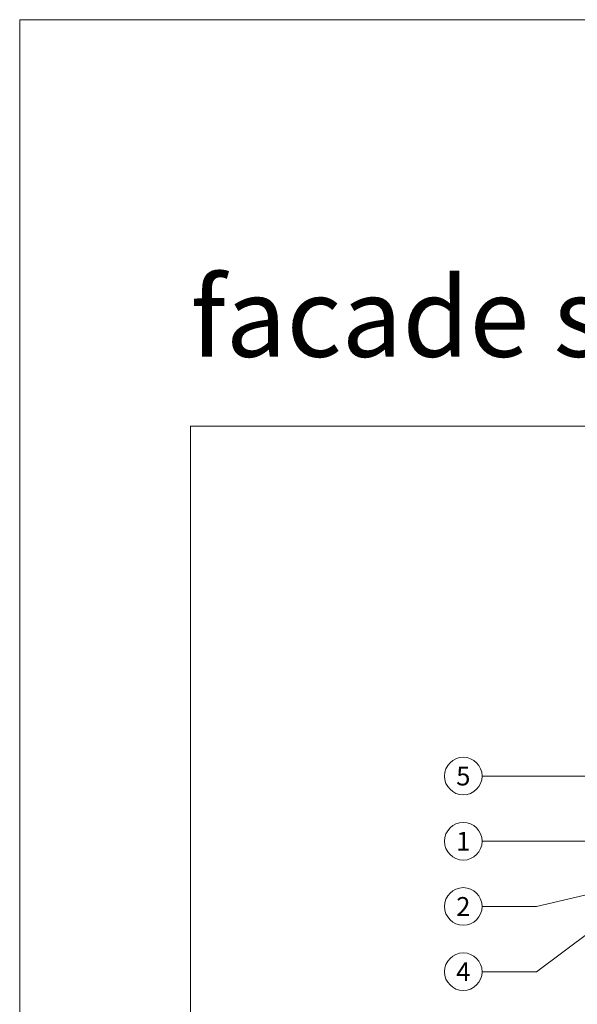
# Model space of a CAD drawing. Units: millimetres. Extents: x -1685 to 11636, y 4 to 6486.
# Drawn here: x 5507 to 5619, y 377 to 573 of the extents above; entities that cross this region are included whole.
import ezdxf

# ---------------------------------------------------------------- set-up
doc = ezdxf.new("R2010")
doc.units = ezdxf.units.MM
doc.layers.get('Defpoints').update_dxf_attribs({"lineweight": 5})
doc.layers.add('Blattrahmen_innen', color=252, linetype='Continuous', lineweight=5, true_color=0x696969)
doc.layers.add('Legende', color=251, linetype='Continuous', lineweight=5)
doc.layers.add('Text_EN', color=7, linetype='Continuous')
doc.styles.add('Text-H5', font='arial.ttf', dxfattribs={"height": 5})
doc.styles.add('Überschrift-H8', font='arialbd.ttf', dxfattribs={"height": 8})

msp = doc.modelspace()

# ---------------------------------------------------------------- linework, layer by layer
at = {"layer": 'Blattrahmen_innen'}
msp.add_lwpolyline([(5541.57, 39.848), (5875.474, 39.848), (5875.474, 492.049), (5541.57, 492.049)], close=True, dxfattribs=at)
at = {"layer": 'Defpoints'}
msp.add_lwpolyline([(5507.5, 573.06), (5909.544, 573.06), (5909.544, 4.455), (5507.5, 4.455)], close=True, dxfattribs=at)
at = {"layer": 'Legende'}
for points in [[(5599.704, 422.318), (5610.516, 422.318)], [(5707.493, 422.318), (5610.516, 422.318)], [(5599.704, 409.318), (5610.516, 409.318)], [(5621.328, 409.318), (5610.516, 409.318)], [(5621.328, 398.818), (5610.516, 396.318)], [(5599.704, 396.318), (5610.516, 396.318)], [(5621.328, 391.318), (5610.516, 383.318)], [(5599.704, 383.318), (5610.516, 383.318)]]:
    msp.add_lwpolyline(points, dxfattribs=at)
for centre in [(5595.954, 422.318), (5595.954, 409.318), (5595.954, 396.318), (5595.954, 383.318)]:
    msp.add_circle(centre, 3.75, dxfattribs=at)

# ---------------------------------------------------------------- texts
at = {"layer": 'Legende', "char_height": 3.75, "attachment_point": 5, "style": 'Text-H5'}
for s, insert in [('5', (5595.954, 422.318)), ('1', (5595.954, 409.318)), ('2', (5595.954, 396.318)), ('4', (5595.954, 383.318))]:
    msp.add_mtext_dynamic_manual_height_columns(s, width=10.27647, gutter_width=1, heights=[0], dxfattribs=dict(at, insert=insert))
at = {"layer": 'Text_EN', "insert": (5541.57, 505.865), "char_height": 15.78965, "attachment_point": 7, "style": 'Überschrift-H8'}
msp.add_mtext_dynamic_manual_height_columns('{\\fArial|b1|i1|c0|p34;facade system}', width=250, gutter_width=1, heights=[0], dxfattribs=at)

doc.saveas('drawing.dxf')
